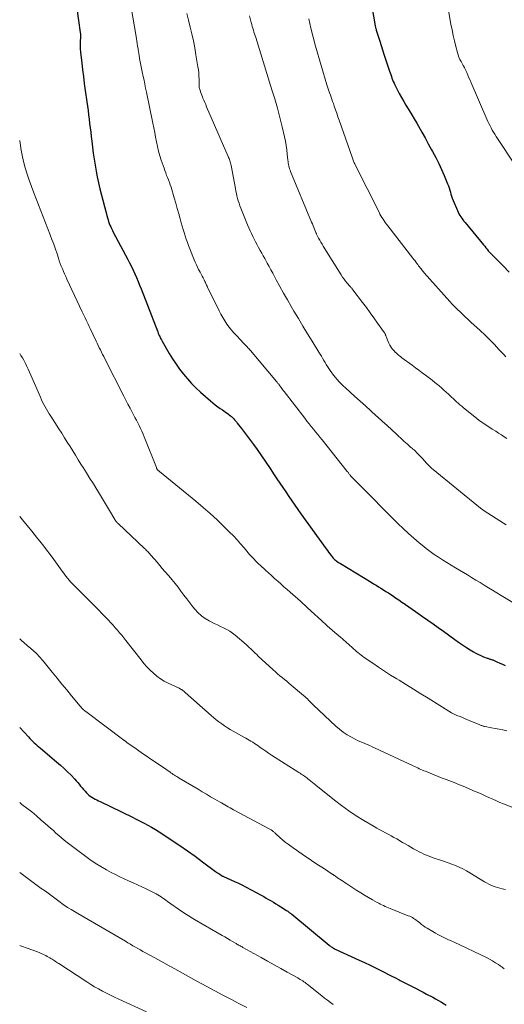
# Model space of a CAD drawing. Units: feet. Extents: x 1915000 to 1920011, y 515000 to 520000.
# Drawn here: x 1915000 to 1915090, y 515360 to 515543 of the extents above; entities that cross this region are included whole.
import ezdxf

# ---------------------------------------------------------------- set-up
doc = ezdxf.new("R2010")
doc.units = ezdxf.units.FT
doc.header["$LTSCALE"] = 100
doc.header["$MEASUREMENT"] = 0
doc.layers.add('CONTOUR INDEX', color=32, linetype='Continuous', lineweight=25)
doc.layers.add('CONTOUR INTERMEDIATE', color=40, linetype='Continuous', lineweight=15)

msp = doc.modelspace()

# ---------------------------------------------------------------- linework, layer by layer
at = {"layer": 'CONTOUR INDEX', "flags": 128}
for points, elevation in [([(1915064.41, 515549.92), (1915065.77, 515542.06), (1915065.8, 515541.91), (1915065.83, 515541.76), (1915065.86, 515541.61), (1915065.89, 515541.46), (1915065.93, 515541.32), (1915065.97, 515541.17), (1915066.01, 515541.02), (1915066.05, 515540.88), (1915066.46, 515539.59), (1915066.71, 515538.8), (1915066.96, 515538.01), (1915067.21, 515537.23), (1915067.47, 515536.44), (1915068.52, 515533.25), (1915068.62, 515532.93), (1915068.73, 515532.61), (1915068.85, 515532.3), (1915068.96, 515531.98), (1915069.08, 515531.66), (1915069.21, 515531.35), (1915069.35, 515531.05), (1915069.49, 515530.74), (1915069.94, 515529.85), (1915070.33, 515529.11), (1915070.72, 515528.37), (1915071.14, 515527.65), (1915071.56, 515526.93), (1915071.66, 515526.78), (1915072.14, 515525.98), (1915072.62, 515525.19), (1915073.09, 515524.39), (1915073.55, 515523.59), (1915073.87, 515523.04), (1915074.49, 515521.96), (1915075.1, 515520.87), (1915075.7, 515519.78), (1915076.3, 515518.69), (1915076.49, 515518.34), (1915077.07, 515517.24), (1915077.62, 515516.14), (1915078.13, 515515.02), (1915078.63, 515513.89), (1915079.27, 515512.35), (1915079.41, 515511.97), (1915079.55, 515511.6), (1915079.67, 515511.21), (1915079.78, 515510.83), (1915079.9, 515510.44), (1915080.02, 515510.06), (1915080.15, 515509.68), (1915080.3, 515509.3), (1915081.09, 515507.4), (1915081.22, 515507.1), (1915081.37, 515506.8), (1915081.54, 515506.52), (1915081.71, 515506.24), (1915081.91, 515505.98), (1915082.1, 515505.71), (1915082.3, 515505.45), (1915082.51, 515505.19), (1915085.93, 515501.05), (1915086.15, 515500.78), (1915086.37, 515500.51), (1915086.59, 515500.24), (1915086.82, 515499.97), (1915087.04, 515499.71), (1915087.27, 515499.45), (1915087.51, 515499.19), (1915087.75, 515498.94), (1915089.55, 515497.13), (1915090.71, 515496)], 1000), ([(1915009.93, 515549.81), (1915010.9, 515542.64), (1915010.96, 515542.2), (1915011.02, 515541.76), (1915011.09, 515541.32), (1915011.15, 515540.88), (1915011.27, 515540.05), (1915011.28, 515540.02), (1915011.28, 515540), (1915011.28, 515539.98), (1915011.28, 515539.95), (1915011.28, 515539.85), (1915011.28, 515539.83), (1915011.28, 515539.8), (1915011.28, 515539.78), (1915011.28, 515539.76), (1915011.23, 515538.6), (1915011.22, 515538), (1915011.23, 515537.4), (1915011.27, 515536.8), (1915011.32, 515536.21), (1915011.48, 515534.82), (1915011.64, 515533.53), (1915011.8, 515532.25), (1915011.97, 515530.96), (1915012.15, 515529.68), (1915012.44, 515527.59), (1915012.55, 515526.79), (1915012.66, 515525.99), (1915012.76, 515525.19), (1915012.86, 515524.38), (1915012.96, 515523.58), (1915013.05, 515522.77), (1915013.15, 515521.97), (1915013.24, 515521.16), (1915013.35, 515520.29), (1915013.48, 515519.18), (1915013.63, 515518.07), (1915013.79, 515516.96), (1915013.95, 515515.85), (1915014.14, 515514.74), (1915014.35, 515513.64), (1915014.6, 515512.55), (1915014.86, 515511.46), (1915016.27, 515506.04), (1915016.36, 515505.7), (1915016.47, 515505.37), (1915016.59, 515505.04), (1915016.72, 515504.71), (1915016.87, 515504.38), (1915017.01, 515504.06), (1915017.17, 515503.74), (1915017.33, 515503.43), (1915020.03, 515498.35), (1915020.37, 515497.69), (1915020.71, 515497.02), (1915021.03, 515496.34), (1915021.34, 515495.66), (1915021.64, 515494.97), (1915021.94, 515494.28), (1915022.22, 515493.58), (1915022.49, 515492.89), (1915025.56, 515484.91), (1915025.65, 515484.69), (1915025.74, 515484.47), (1915025.83, 515484.25), (1915025.93, 515484.04), (1915026.03, 515483.82), (1915026.14, 515483.61), (1915026.25, 515483.41), (1915026.37, 515483.2), (1915027.72, 515480.9), (1915028.33, 515479.91), (1915028.96, 515478.95), (1915029.63, 515478.01), (1915030.33, 515477.09), (1915031.06, 515476.2), (1915031.83, 515475.34), (1915032.64, 515474.52), (1915033.48, 515473.74), (1915035.32, 515472.11), (1915035.76, 515471.73), (1915036.21, 515471.37), (1915036.68, 515471.02), (1915037.16, 515470.7), (1915037.55, 515470.44), (1915037.84, 515470.25), (1915038.13, 515470.05), (1915038.42, 515469.84), (1915038.7, 515469.63), (1915038.83, 515469.53), (1915039.04, 515469.37), (1915039.24, 515469.19), (1915039.43, 515469.01), (1915039.62, 515468.82), (1915039.8, 515468.62), (1915039.97, 515468.42), (1915040.14, 515468.22), (1915040.31, 515468.01), (1915041.11, 515466.99), (1915041.67, 515466.26), (1915042.22, 515465.53), (1915042.76, 515464.79), (1915043.29, 515464.05), (1915043.97, 515463.08), (1915044.78, 515461.91), (1915045.59, 515460.75), (1915046.38, 515459.58), (1915047.17, 515458.4), (1915047.64, 515457.69), (1915048.19, 515456.87), (1915048.74, 515456.05), (1915049.29, 515455.23), (1915049.84, 515454.41), (1915050.4, 515453.59), (1915050.96, 515452.78), (1915051.52, 515451.97), (1915052.1, 515451.16), (1915056.77, 515444.7), (1915057, 515444.38), (1915057.23, 515444.07), (1915057.47, 515443.75), (1915057.71, 515443.44), (1915058.1, 515442.93), (1915058.14, 515442.88), (1915058.19, 515442.83), (1915058.23, 515442.78), (1915058.28, 515442.73), (1915058.33, 515442.68), (1915058.38, 515442.64), (1915058.43, 515442.6), (1915058.48, 515442.56), (1915058.55, 515442.51), (1915058.6, 515442.47), (1915058.66, 515442.43), (1915058.72, 515442.39), (1915058.88, 515442.29), (1915059.02, 515442.2), (1915059.17, 515442.11), (1915059.31, 515442.02), (1915059.45, 515441.93), (1915065.09, 515438.51), (1915065.55, 515438.22), (1915066.01, 515437.94), (1915066.47, 515437.66), (1915066.93, 515437.37), (1915067.39, 515437.08), (1915067.84, 515436.79), (1915068.3, 515436.49), (1915068.75, 515436.19), (1915069.04, 515436), (1915069.63, 515435.6), (1915070.22, 515435.2), (1915070.81, 515434.8), (1915071.4, 515434.4), (1915071.46, 515434.35), (1915072.08, 515433.93), (1915072.7, 515433.5), (1915073.31, 515433.07), (1915073.93, 515432.64), (1915074.64, 515432.14), (1915075.61, 515431.46), (1915076.58, 515430.77), (1915077.54, 515430.08), (1915078.5, 515429.39), (1915080.59, 515427.88), (1915081.3, 515427.38), (1915082.02, 515426.89), (1915082.75, 515426.41), (1915083.48, 515425.95), (1915084.09, 515425.57), (1915084.53, 515425.31), (1915084.98, 515425.08), (1915085.44, 515424.87), (1915085.91, 515424.68), (1915086.61, 515424.42), (1915086.74, 515424.38), (1915086.86, 515424.33), (1915086.99, 515424.29), (1915087.12, 515424.25), (1915087.25, 515424.21), (1915087.38, 515424.16), (1915087.5, 515424.12), (1915087.63, 515424.07), (1915088.42, 515423.73), (1915088.93, 515423.5), (1915089.44, 515423.27), (1915089.95, 515423.02)], 1020), ([(1915000, 515411.52), (1915001.62, 515409.79), (1915001.88, 515409.51), (1915002.14, 515409.24), (1915002.42, 515408.97), (1915002.69, 515408.7), (1915002.97, 515408.44), (1915003.25, 515408.19), (1915003.54, 515407.94), (1915003.83, 515407.69), (1915006.84, 515405.18), (1915007.53, 515404.58), (1915008.21, 515403.97), (1915008.87, 515403.34), (1915009.52, 515402.69), (1915010.21, 515401.97), (1915010.49, 515401.67), (1915010.77, 515401.35), (1915011.04, 515401.02), (1915011.29, 515400.69), (1915011.55, 515400.35), (1915011.82, 515400.03), (1915012.1, 515399.72), (1915012.39, 515399.42), (1915012.55, 515399.26), (1915012.8, 515399.03), (1915013.07, 515398.81), (1915013.35, 515398.62), (1915013.65, 515398.44), (1915013.96, 515398.28), (1915014.27, 515398.12), (1915014.58, 515397.96), (1915014.89, 515397.81), (1915020.87, 515394.92), (1915021.59, 515394.56), (1915022.31, 515394.2), (1915023.03, 515393.82), (1915023.74, 515393.44), (1915024.44, 515393.04), (1915025.13, 515392.63), (1915025.82, 515392.2), (1915026.5, 515391.76), (1915028.24, 515390.61), (1915029.67, 515389.64), (1915031.09, 515388.66), (1915032.5, 515387.66), (1915033.89, 515386.65), (1915036.29, 515384.87), (1915036.48, 515384.73), (1915036.67, 515384.59), (1915036.87, 515384.46), (1915037.06, 515384.33), (1915037.36, 515384.12), (1915037.41, 515384.09), (1915037.45, 515384.07), (1915037.5, 515384.04), (1915037.55, 515384.01), (1915037.6, 515383.99), (1915037.65, 515383.97), (1915037.7, 515383.95), (1915037.75, 515383.92), (1915039.1, 515383.33), (1915039.82, 515383), (1915040.54, 515382.66), (1915041.25, 515382.3), (1915041.95, 515381.94), (1915044.75, 515380.43), (1915045.21, 515380.18), (1915045.67, 515379.93), (1915046.12, 515379.67), (1915046.57, 515379.4), (1915047.02, 515379.13), (1915047.46, 515378.86), (1915047.91, 515378.59), (1915048.35, 515378.31), (1915049.4, 515377.64), (1915049.54, 515377.55), (1915049.68, 515377.46), (1915049.81, 515377.36), (1915049.95, 515377.26), (1915050.04, 515377.2), (1915050.13, 515377.13), (1915050.22, 515377.06), (1915050.31, 515376.99), (1915050.4, 515376.92), (1915057.34, 515371.18), (1915057.47, 515371.08), (1915057.6, 515370.98), (1915057.73, 515370.88), (1915057.86, 515370.79), (1915058.02, 515370.67), (1915058.07, 515370.64), (1915058.12, 515370.61), (1915058.18, 515370.58), (1915058.23, 515370.55), (1915058.29, 515370.52), (1915058.35, 515370.49), (1915058.4, 515370.47), (1915058.46, 515370.44), (1915062.86, 515368.41), (1915063.88, 515367.94), (1915064.9, 515367.46), (1915065.91, 515366.97), (1915066.91, 515366.47), (1915067.52, 515366.16), (1915068.22, 515365.81), (1915068.92, 515365.46), (1915069.62, 515365.11), (1915070.32, 515364.75), (1915070.5, 515364.66), (1915071.11, 515364.35), (1915071.72, 515364.03), (1915072.33, 515363.72), (1915072.94, 515363.4), (1915073.55, 515363.08), (1915074.16, 515362.76), (1915074.77, 515362.44), (1915075.38, 515362.12), (1915076.52, 515361.52), (1915077.06, 515361.23), (1915077.6, 515360.93), (1915078.14, 515360.61), (1915078.66, 515360.3), (1915079.01, 515360.08)], 1040)]:
    msp.add_lwpolyline(points, dxfattribs=dict(at, elevation=elevation))
at = {"layer": 'CONTOUR INTERMEDIATE', "flags": 128}
for points, elevation in [([(1915020.58, 515545.42), (1915021.61, 515539.3), (1915021.69, 515538.84), (1915021.77, 515538.38), (1915021.84, 515537.92), (1915021.92, 515537.45), (1915021.94, 515537.3), (1915022, 515536.91), (1915022.07, 515536.53), (1915022.13, 515536.14), (1915022.19, 515535.76), (1915022.21, 515535.61), (1915022.26, 515535.3), (1915022.31, 515534.99), (1915022.37, 515534.68), (1915022.43, 515534.37), (1915022.49, 515534.07), (1915022.55, 515533.76), (1915022.61, 515533.45), (1915022.68, 515533.14), (1915022.87, 515532.3), (1915023.03, 515531.58), (1915023.18, 515530.85), (1915023.33, 515530.12), (1915023.49, 515529.39), (1915024.66, 515523.6), (1915024.84, 515522.73), (1915025.01, 515521.87), (1915025.18, 515521), (1915025.34, 515520.14), (1915025.52, 515519.28), (1915025.72, 515518.42), (1915025.97, 515517.58), (1915026.23, 515516.74), (1915026.74, 515515.26), (1915026.89, 515514.82), (1915027.05, 515514.38), (1915027.22, 515513.94), (1915027.4, 515513.51), (1915027.57, 515513.08), (1915027.74, 515512.64), (1915027.89, 515512.2), (1915028.03, 515511.75), (1915028.62, 515509.74), (1915028.9, 515508.77), (1915029.18, 515507.8), (1915029.46, 515506.83), (1915029.73, 515505.86), (1915029.93, 515505.14), (1915030.1, 515504.53), (1915030.28, 515503.92), (1915030.46, 515503.31), (1915030.65, 515502.71), (1915030.85, 515502.11), (1915031.06, 515501.51), (1915031.28, 515500.92), (1915031.51, 515500.33), (1915032.34, 515498.26), (1915032.53, 515497.81), (1915032.73, 515497.37), (1915032.93, 515496.93), (1915033.15, 515496.49), (1915033.24, 515496.31), (1915033.42, 515495.97), (1915033.6, 515495.62), (1915033.78, 515495.27), (1915033.96, 515494.93), (1915034.15, 515494.57), (1915034.24, 515494.4), (1915034.32, 515494.23), (1915034.4, 515494.07), (1915034.48, 515493.89), (1915034.56, 515493.72), (1915034.63, 515493.55), (1915034.71, 515493.38), (1915034.8, 515493.21), (1915036.95, 515488.8), (1915037.27, 515488.17), (1915037.62, 515487.55), (1915038, 515486.95), (1915038.4, 515486.36), (1915038.82, 515485.79), (1915039.26, 515485.24), (1915039.72, 515484.7), (1915040.2, 515484.18), (1915041.49, 515482.82), (1915041.65, 515482.65), (1915041.8, 515482.49), (1915041.96, 515482.32), (1915042.12, 515482.15), (1915042.28, 515481.98), (1915042.43, 515481.81), (1915042.58, 515481.63), (1915042.73, 515481.46), (1915047.58, 515475.71), (1915047.68, 515475.6), (1915047.77, 515475.49), (1915047.85, 515475.37), (1915047.94, 515475.26), (1915048.1, 515475.02), (1915048.13, 515474.99), (1915048.41, 515474.61), (1915048.55, 515474.42), (1915048.69, 515474.23), (1915048.83, 515474.04), (1915048.97, 515473.86), (1915052.83, 515468.88), (1915053.22, 515468.38), (1915053.62, 515467.87), (1915054.01, 515467.37), (1915054.41, 515466.87), (1915054.82, 515466.37), (1915055.22, 515465.88), (1915055.62, 515465.38), (1915056.02, 515464.88), (1915060.68, 515459.04), (1915060.76, 515458.94), (1915060.83, 515458.85), (1915060.91, 515458.75), (1915060.98, 515458.65), (1915061.05, 515458.55), (1915061.13, 515458.46), (1915061.2, 515458.36), (1915061.28, 515458.26), (1915061.31, 515458.23), (1915061.4, 515458.12), (1915061.49, 515458.02), (1915061.59, 515457.91), (1915061.69, 515457.81), (1915061.81, 515457.69), (1915061.97, 515457.52), (1915062.14, 515457.36), (1915062.3, 515457.2), (1915062.46, 515457.03), (1915070.13, 515449.33), (1915071.07, 515448.42), (1915072.02, 515447.52), (1915073, 515446.66), (1915073.99, 515445.81), (1915074.58, 515445.33), (1915075.3, 515444.75), (1915076.04, 515444.19), (1915076.8, 515443.66), (1915077.57, 515443.14), (1915078.35, 515442.64), (1915079.13, 515442.14), (1915079.92, 515441.65), (1915080.72, 515441.17), (1915082.94, 515439.83), (1915083.73, 515439.36), (1915084.51, 515438.89), (1915085.28, 515438.41), (1915086.06, 515437.94), (1915086.84, 515437.46), (1915087.62, 515436.99), (1915088.4, 515436.52), (1915089.18, 515436.05), (1915095.28, 515432.37)], 1016), ([(1915079.31, 515545.25), (1915079.89, 515541.95), (1915080.09, 515540.92), (1915080.3, 515539.89), (1915080.53, 515538.88), (1915080.78, 515537.86), (1915081.08, 515536.72), (1915081.21, 515536.28), (1915081.37, 515535.86), (1915081.55, 515535.44), (1915081.76, 515535.04), (1915082.12, 515534.41), (1915082.17, 515534.33), (1915082.21, 515534.25), (1915082.26, 515534.17), (1915082.31, 515534.09), (1915082.35, 515534.01), (1915082.39, 515533.93), (1915082.43, 515533.85), (1915082.47, 515533.76), (1915082.81, 515532.99), (1915083.02, 515532.51), (1915083.22, 515532.04), (1915083.43, 515531.57), (1915083.63, 515531.09), (1915086.55, 515524.36), (1915086.74, 515523.95), (1915086.93, 515523.54), (1915087.13, 515523.13), (1915087.34, 515522.73), (1915087.56, 515522.33), (1915087.79, 515521.94), (1915088.03, 515521.55), (1915088.27, 515521.17), (1915091.9, 515515.63)], 996), ([(1915030.99, 515543.98), (1915031.3, 515542.71), (1915031.6, 515541.43), (1915031.9, 515540.16), (1915032.17, 515538.88), (1915032.42, 515537.59), (1915032.65, 515536.3), (1915033.02, 515534.09), (1915033.11, 515533.51), (1915033.17, 515532.93), (1915033.2, 515532.35), (1915033.22, 515531.77), (1915033.22, 515530.74), (1915033.22, 515530.67), (1915033.22, 515530.6), (1915033.23, 515530.54), (1915033.23, 515530.47), (1915033.23, 515530.41), (1915033.24, 515530.34), (1915033.26, 515530.28), (1915033.27, 515530.21), (1915033.42, 515529.72), (1915033.52, 515529.41), (1915033.62, 515529.1), (1915033.73, 515528.8), (1915033.85, 515528.5), (1915033.94, 515528.28), (1915034.11, 515527.86), (1915034.28, 515527.45), (1915034.46, 515527.05), (1915034.63, 515526.64), (1915038.63, 515517.46), (1915038.71, 515517.26), (1915038.79, 515517.06), (1915038.87, 515516.85), (1915038.93, 515516.64), (1915039, 515516.43), (1915039.05, 515516.22), (1915039.1, 515516.01), (1915039.15, 515515.79), (1915039.95, 515511.49), (1915040.04, 515511.03), (1915040.14, 515510.57), (1915040.25, 515510.11), (1915040.36, 515509.66), (1915040.49, 515509.2), (1915040.63, 515508.75), (1915040.79, 515508.31), (1915040.96, 515507.87), (1915042.22, 515504.76), (1915042.44, 515504.22), (1915042.68, 515503.68), (1915042.92, 515503.15), (1915043.18, 515502.62), (1915043.44, 515502.1), (1915043.71, 515501.58), (1915043.99, 515501.06), (1915044.27, 515500.55), (1915044.55, 515500.03), (1915044.84, 515499.52), (1915045.12, 515499.01), (1915045.4, 515498.49), (1915045.52, 515498.28), (1915045.86, 515497.65), (1915046.2, 515497.03), (1915046.54, 515496.4), (1915046.88, 515495.78), (1915047.54, 515494.55), (1915048.21, 515493.31), (1915048.89, 515492.08), (1915049.59, 515490.86), (1915050.3, 515489.64), (1915050.81, 515488.78), (1915051.64, 515487.37), (1915052.48, 515485.97), (1915053.33, 515484.57), (1915054.18, 515483.17), (1915055.44, 515481.13), (1915055.67, 515480.76), (1915055.9, 515480.38), (1915056.12, 515480.01), (1915056.35, 515479.63), (1915056.57, 515479.26), (1915056.8, 515478.89), (1915057.04, 515478.52), (1915057.27, 515478.15), (1915057.54, 515477.76), (1915057.84, 515477.32), (1915058.15, 515476.88), (1915058.49, 515476.47), (1915058.83, 515476.06), (1915059.19, 515475.66), (1915059.56, 515475.28), (1915059.94, 515474.9), (1915060.33, 515474.54), (1915062.05, 515472.99), (1915063.05, 515472.09), (1915064.05, 515471.18), (1915065.05, 515470.28), (1915066.05, 515469.37), (1915066.29, 515469.16), (1915067.17, 515468.36), (1915068.05, 515467.56), (1915068.92, 515466.75), (1915069.79, 515465.94), (1915070.96, 515464.85), (1915071.25, 515464.58), (1915071.54, 515464.32), (1915071.84, 515464.06), (1915072.14, 515463.8), (1915072.48, 515463.5), (1915072.61, 515463.39), (1915072.74, 515463.28), (1915072.86, 515463.17), (1915072.99, 515463.06), (1915073.12, 515462.95), (1915073.24, 515462.83), (1915073.36, 515462.71), (1915073.48, 515462.59), (1915073.71, 515462.37), (1915073.93, 515462.13), (1915074.16, 515461.9), (1915074.39, 515461.66), (1915074.61, 515461.42), (1915075.38, 515460.59), (1915075.51, 515460.45), (1915075.64, 515460.31), (1915075.78, 515460.16), (1915075.91, 515460.02), (1915076.05, 515459.87), (1915076.11, 515459.81), (1915076.18, 515459.75), (1915076.24, 515459.68), (1915076.31, 515459.62), (1915076.37, 515459.56), (1915076.44, 515459.5), (1915076.51, 515459.45), (1915076.58, 515459.39), (1915085.38, 515452.23), (1915085.46, 515452.16), (1915085.54, 515452.1), (1915085.63, 515452.03), (1915085.72, 515451.97), (1915085.81, 515451.91), (1915085.89, 515451.85), (1915085.98, 515451.79), (1915086.07, 515451.73), (1915089.6, 515449.45), (1915090.11, 515449.11)], 1012), ([(1915042.59, 515543.53), (1915042.91, 515542.28), (1915043, 515541.93), (1915043.09, 515541.57), (1915043.19, 515541.22), (1915043.29, 515540.87), (1915043.4, 515540.52), (1915043.5, 515540.17), (1915043.61, 515539.82), (1915043.72, 515539.48), (1915046.74, 515529.8), (1915047.25, 515528.1), (1915047.74, 515526.39), (1915048.19, 515524.67), (1915048.61, 515522.95), (1915049.05, 515521.1), (1915049.22, 515520.29), (1915049.37, 515519.48), (1915049.49, 515518.67), (1915049.58, 515517.86), (1915049.69, 515516.76), (1915049.72, 515516.49), (1915049.76, 515516.22), (1915049.8, 515515.95), (1915049.86, 515515.69), (1915049.92, 515515.42), (1915050, 515515.16), (1915050.08, 515514.9), (1915050.18, 515514.65), (1915054.08, 515505.26), (1915054.22, 515504.93), (1915054.36, 515504.6), (1915054.49, 515504.27), (1915054.62, 515503.94), (1915054.87, 515503.32), (1915054.88, 515503.3), (1915054.89, 515503.28), (1915054.9, 515503.25), (1915054.91, 515503.23), (1915054.95, 515503.14), (1915054.96, 515503.12), (1915054.97, 515503.1), (1915054.98, 515503.07), (1915054.99, 515503.05), (1915055.38, 515502.32), (1915055.59, 515501.94), (1915055.8, 515501.56), (1915056.03, 515501.18), (1915056.25, 515500.81), (1915059.55, 515495.47), (1915059.81, 515495.07), (1915060.08, 515494.69), (1915060.37, 515494.31), (1915060.67, 515493.95), (1915061.14, 515493.41), (1915061.22, 515493.32), (1915061.29, 515493.24), (1915061.37, 515493.15), (1915061.44, 515493.07), (1915061.52, 515492.99), (1915061.59, 515492.9), (1915061.66, 515492.81), (1915061.73, 515492.72), (1915063.51, 515490.36), (1915064.22, 515489.41), (1915064.93, 515488.45), (1915065.62, 515487.49), (1915066.31, 515486.52), (1915067.58, 515484.74), (1915067.63, 515484.66), (1915067.68, 515484.58), (1915067.72, 515484.5), (1915067.76, 515484.42), (1915067.79, 515484.33), (1915067.83, 515484.24), (1915067.86, 515484.15), (1915067.89, 515484.07), (1915068.2, 515483.23), (1915068.37, 515482.84), (1915068.56, 515482.47), (1915068.78, 515482.11), (1915069.03, 515481.77), (1915069.24, 515481.52), (1915069.41, 515481.32), (1915069.59, 515481.13), (1915069.78, 515480.95), (1915069.97, 515480.77), (1915070.18, 515480.6), (1915070.38, 515480.44), (1915070.59, 515480.28), (1915070.8, 515480.12), (1915072.72, 515478.71), (1915073.34, 515478.25), (1915073.97, 515477.79), (1915074.59, 515477.33), (1915075.21, 515476.87), (1915075.43, 515476.7), (1915075.94, 515476.32), (1915076.44, 515475.93), (1915076.93, 515475.54), (1915077.42, 515475.14), (1915077.69, 515474.9), (1915078.14, 515474.52), (1915078.59, 515474.13), (1915079.03, 515473.74), (1915079.47, 515473.34), (1915079.71, 515473.11), (1915080.02, 515472.83), (1915080.33, 515472.54), (1915080.64, 515472.25), (1915080.94, 515471.96), (1915081.25, 515471.67), (1915081.56, 515471.39), (1915081.88, 515471.11), (1915082.21, 515470.84), (1915084.29, 515469.16), (1915085.08, 515468.55), (1915085.88, 515467.96), (1915086.71, 515467.4), (1915087.55, 515466.87), (1915088.21, 515466.47), (1915088.73, 515466.15), (1915089.25, 515465.81), (1915089.75, 515465.47), (1915090.25, 515465.11)], 1008), ([(1915053.58, 515542.94), (1915053.95, 515541.25), (1915054.37, 515539.58), (1915054.82, 515537.91), (1915056.91, 515530.7), (1915056.97, 515530.52), (1915057.02, 515530.34), (1915057.08, 515530.16), (1915057.14, 515529.98), (1915057.2, 515529.8), (1915057.27, 515529.62), (1915057.33, 515529.44), (1915057.39, 515529.27), (1915057.55, 515528.83), (1915057.69, 515528.43), (1915057.83, 515528.04), (1915057.97, 515527.64), (1915058.11, 515527.24), (1915058.28, 515526.75), (1915058.51, 515526.11), (1915058.73, 515525.46), (1915058.96, 515524.82), (1915059.18, 515524.18), (1915061.58, 515517.29), (1915061.64, 515517.11), (1915061.7, 515516.93), (1915061.77, 515516.76), (1915061.84, 515516.59), (1915061.92, 515516.41), (1915061.99, 515516.24), (1915062.07, 515516.07), (1915062.15, 515515.91), (1915066.57, 515507.11), (1915066.74, 515506.77), (1915066.92, 515506.44), (1915067.11, 515506.12), (1915067.31, 515505.8), (1915067.52, 515505.48), (1915067.73, 515505.17), (1915067.95, 515504.87), (1915068.17, 515504.57), (1915072.83, 515498.6), (1915073.04, 515498.33), (1915073.24, 515498.07), (1915073.45, 515497.8), (1915073.65, 515497.53), (1915073.76, 515497.38), (1915073.91, 515497.19), (1915074.05, 515496.99), (1915074.2, 515496.8), (1915074.35, 515496.61), (1915074.49, 515496.42), (1915074.64, 515496.23), (1915074.8, 515496.05), (1915074.96, 515495.87), (1915079.68, 515490.56), (1915080.14, 515490.06), (1915080.61, 515489.56), (1915081.09, 515489.08), (1915081.58, 515488.6), (1915082.08, 515488.14), (1915082.57, 515487.67), (1915083.07, 515487.21), (1915083.57, 515486.74), (1915085.31, 515485.15), (1915086.21, 515484.31), (1915087.09, 515483.45), (1915087.94, 515482.57), (1915088.79, 515481.67), (1915089.68, 515480.7), (1915090.06, 515480.28)], 1004), ([(1915000, 515520.41), (1915000.01, 515520.32), (1915000.21, 515519.05), (1915000.23, 515518.91), (1915000.46, 515517.71), (1915000.72, 515516.52), (1915001.04, 515515.34), (1915001.39, 515514.17), (1915001.78, 515513.02), (1915002.19, 515511.86), (1915002.61, 515510.71), (1915003.05, 515509.57), (1915005.64, 515502.93), (1915005.98, 515502.05), (1915006.3, 515501.17), (1915006.61, 515500.28), (1915006.91, 515499.39), (1915007.17, 515498.6), (1915007.34, 515498.1), (1915007.52, 515497.61), (1915007.71, 515497.11), (1915007.9, 515496.62), (1915008.1, 515496.13), (1915008.31, 515495.65), (1915008.53, 515495.17), (1915008.75, 515494.69), (1915011.6, 515488.66), (1915011.78, 515488.27), (1915011.96, 515487.89), (1915012.15, 515487.5), (1915012.33, 515487.11), (1915012.51, 515486.72), (1915012.69, 515486.33), (1915012.87, 515485.94), (1915013.05, 515485.56), (1915014.14, 515483.22), (1915014.34, 515482.8), (1915014.54, 515482.39), (1915014.75, 515481.97), (1915014.95, 515481.56), (1915015.16, 515481.15), (1915015.36, 515480.73), (1915015.57, 515480.32), (1915015.78, 515479.91), (1915019.28, 515472.98), (1915019.66, 515472.23), (1915020.05, 515471.49), (1915020.44, 515470.75), (1915020.83, 515470.01), (1915021.09, 515469.54), (1915021.35, 515469.03), (1915021.62, 515468.53), (1915021.88, 515468.02), (1915022.15, 515467.52), (1915022.4, 515467), (1915022.64, 515466.49), (1915022.87, 515465.96), (1915023.08, 515465.43), (1915025.32, 515459.74), (1915025.34, 515459.68), (1915025.37, 515459.63), (1915025.39, 515459.58), (1915025.41, 515459.53), (1915025.43, 515459.48), (1915025.46, 515459.43), (1915025.49, 515459.39), (1915025.53, 515459.34), (1915025.56, 515459.3), (1915025.6, 515459.26), (1915025.64, 515459.22), (1915025.68, 515459.18), (1915025.7, 515459.17), (1915025.75, 515459.13), (1915025.81, 515459.08), (1915025.86, 515459.04), (1915025.91, 515459), (1915032.66, 515453.49), (1915033.99, 515452.37), (1915035.3, 515451.23), (1915036.57, 515450.04), (1915037.82, 515448.83), (1915038.88, 515447.78), (1915039.58, 515447.07), (1915040.26, 515446.35), (1915040.92, 515445.61), (1915041.57, 515444.86), (1915042.34, 515443.95), (1915042.6, 515443.64), (1915042.86, 515443.35), (1915043.13, 515443.05), (1915043.41, 515442.76), (1915043.68, 515442.47), (1915043.96, 515442.19), (1915044.25, 515441.92), (1915044.54, 515441.65), (1915045.53, 515440.75), (1915046.1, 515440.24), (1915046.66, 515439.72), (1915047.23, 515439.2), (1915047.8, 515438.69), (1915048.37, 515438.17), (1915048.95, 515437.66), (1915049.52, 515437.15), (1915050.09, 515436.63), (1915051.99, 515434.95), (1915052.24, 515434.72), (1915052.5, 515434.49), (1915052.75, 515434.27), (1915053.01, 515434.04), (1915053.26, 515433.81), (1915053.51, 515433.58), (1915053.77, 515433.35), (1915054.02, 515433.11), (1915055.9, 515431.37), (1915056.03, 515431.24), (1915056.17, 515431.12), (1915056.3, 515430.99), (1915056.44, 515430.87), (1915056.58, 515430.75), (1915056.71, 515430.62), (1915056.85, 515430.5), (1915056.99, 515430.38), (1915058.83, 515428.82), (1915059.39, 515428.34), (1915059.94, 515427.86), (1915060.49, 515427.38), (1915061.04, 515426.89), (1915061.6, 515426.39), (1915061.86, 515426.15), (1915062.13, 515425.91), (1915062.4, 515425.67), (1915062.67, 515425.43), (1915062.95, 515425.19), (1915063.23, 515424.97), (1915063.52, 515424.75), (1915063.81, 515424.54), (1915065.4, 515423.45), (1915066.5, 515422.71), (1915067.6, 515421.98), (1915068.72, 515421.27), (1915069.85, 515420.57), (1915070.28, 515420.3), (1915071.63, 515419.47), (1915072.98, 515418.64), (1915074.32, 515417.81), (1915075.66, 515416.98), (1915079.99, 515414.29), (1915080.11, 515414.22), (1915080.23, 515414.15), (1915080.35, 515414.08), (1915080.48, 515414.02), (1915080.6, 515413.96), (1915080.73, 515413.9), (1915080.86, 515413.85), (1915080.99, 515413.79), (1915081.58, 515413.56), (1915082.01, 515413.39), (1915082.43, 515413.21), (1915082.86, 515413.04), (1915083.28, 515412.86), (1915085.23, 515412.03), (1915085.35, 515411.98), (1915085.47, 515411.93), (1915085.59, 515411.89), (1915085.71, 515411.85), (1915085.84, 515411.81), (1915085.96, 515411.77), (1915086.09, 515411.74), (1915086.22, 515411.72), (1915087.38, 515411.51), (1915088.09, 515411.38), (1915088.8, 515411.24), (1915089.51, 515411.1), (1915090.22, 515410.95)], 1024), ([(1915000, 515480.92), (1915000.23, 515480.56), (1915000.5, 515480.11), (1915000.75, 515479.66), (1915000.99, 515479.19), (1915001.06, 515479.06), (1915001.31, 515478.52), (1915001.57, 515477.98), (1915001.81, 515477.43), (1915002.05, 515476.88), (1915003.84, 515472.79), (1915004.04, 515472.34), (1915004.25, 515471.89), (1915004.48, 515471.45), (1915004.72, 515471.01), (1915004.97, 515470.58), (1915005.22, 515470.15), (1915005.48, 515469.73), (1915005.74, 515469.31), (1915007.27, 515466.92), (1915007.78, 515466.11), (1915008.3, 515465.29), (1915008.81, 515464.48), (1915009.32, 515463.66), (1915009.83, 515462.85), (1915010.34, 515462.03), (1915010.84, 515461.21), (1915011.35, 515460.4), (1915011.75, 515459.76), (1915012.39, 515458.75), (1915013.02, 515457.73), (1915013.65, 515456.71), (1915014.28, 515455.69), (1915014.4, 515455.5), (1915014.97, 515454.57), (1915015.53, 515453.65), (1915016.09, 515452.72), (1915016.65, 515451.79), (1915017.63, 515450.12), (1915017.69, 515450.02), (1915017.76, 515449.92), (1915017.83, 515449.83), (1915017.9, 515449.74), (1915017.98, 515449.64), (1915018.06, 515449.56), (1915018.14, 515449.47), (1915018.23, 515449.39), (1915023.15, 515444.72), (1915023.29, 515444.59), (1915023.43, 515444.45), (1915023.57, 515444.31), (1915023.71, 515444.17), (1915023.84, 515444.02), (1915023.98, 515443.88), (1915024.11, 515443.73), (1915024.24, 515443.58), (1915024.96, 515442.74), (1915025.44, 515442.18), (1915025.93, 515441.61), (1915026.42, 515441.05), (1915026.91, 515440.48), (1915027.62, 515439.67), (1915028.2, 515438.98), (1915028.78, 515438.28), (1915029.33, 515437.56), (1915029.87, 515436.83), (1915030.41, 515436.1), (1915030.96, 515435.38), (1915031.51, 515434.66), (1915032.08, 515433.95), (1915032.45, 515433.49), (1915033.02, 515432.86), (1915033.65, 515432.28), (1915034.34, 515431.79), (1915035.07, 515431.35), (1915035.47, 515431.14), (1915036.04, 515430.85), (1915036.62, 515430.57), (1915037.2, 515430.29), (1915037.78, 515430.02), (1915038.35, 515429.73), (1915038.9, 515429.41), (1915039.42, 515429.05), (1915039.93, 515428.65), (1915041.95, 515426.92), (1915042.24, 515426.66), (1915042.52, 515426.4), (1915042.8, 515426.14), (1915043.07, 515425.87), (1915043.35, 515425.6), (1915043.62, 515425.33), (1915043.9, 515425.06), (1915044.18, 515424.8), (1915046.95, 515422.22), (1915047.36, 515421.85), (1915047.77, 515421.49), (1915048.18, 515421.14), (1915048.61, 515420.8), (1915049.03, 515420.45), (1915049.46, 515420.11), (1915049.88, 515419.77), (1915050.3, 515419.42), (1915052.57, 515417.51), (1915052.82, 515417.3), (1915053.06, 515417.08), (1915053.29, 515416.85), (1915053.52, 515416.62), (1915053.75, 515416.38), (1915053.97, 515416.15), (1915054.21, 515415.92), (1915054.44, 515415.7), (1915058.57, 515411.79), (1915059.24, 515411.21), (1915059.94, 515410.67), (1915060.68, 515410.18), (1915061.45, 515409.74), (1915062.16, 515409.37), (1915062.6, 515409.15), (1915063.04, 515408.94), (1915063.49, 515408.74), (1915063.94, 515408.56), (1915064.4, 515408.37), (1915064.85, 515408.18), (1915065.3, 515407.98), (1915065.74, 515407.77), (1915072.91, 515404.43), (1915073.19, 515404.3), (1915073.47, 515404.17), (1915073.75, 515404.04), (1915074.03, 515403.91), (1915074.32, 515403.78), (1915074.6, 515403.66), (1915074.89, 515403.54), (1915075.17, 515403.42), (1915076.07, 515403.05), (1915076.8, 515402.75), (1915077.53, 515402.45), (1915078.27, 515402.17), (1915079.01, 515401.89), (1915079.5, 515401.7), (1915080.49, 515401.33), (1915081.47, 515400.94), (1915082.44, 515400.54), (1915083.41, 515400.12), (1915084.41, 515399.69), (1915085.06, 515399.41), (1915085.71, 515399.12), (1915086.36, 515398.82), (1915087.01, 515398.53), (1915087.66, 515398.23), (1915088.31, 515397.95), (1915088.97, 515397.67), (1915089.63, 515397.4), (1915093.22, 515395.97)], 1028), ([(1915000, 515450.67), (1915000.51, 515450.06), (1915001.38, 515449), (1915002.25, 515447.94), (1915003.11, 515446.87), (1915003.97, 515445.8), (1915004.28, 515445.41), (1915004.97, 515444.52), (1915005.65, 515443.63), (1915006.32, 515442.73), (1915006.97, 515441.82), (1915007.86, 515440.56), (1915008.11, 515440.22), (1915008.36, 515439.88), (1915008.62, 515439.55), (1915008.88, 515439.22), (1915009.16, 515438.9), (1915009.43, 515438.59), (1915009.72, 515438.28), (1915010.01, 515437.97), (1915014.69, 515433.23), (1915015.13, 515432.78), (1915015.57, 515432.33), (1915016, 515431.88), (1915016.44, 515431.43), (1915016.88, 515430.97), (1915017.29, 515430.51), (1915017.71, 515430.05), (1915018.11, 515429.59), (1915018.51, 515429.11), (1915018.91, 515428.64), (1915019.3, 515428.16), (1915019.68, 515427.67), (1915022.49, 515424.07), (1915023.02, 515423.42), (1915023.58, 515422.8), (1915024.16, 515422.2), (1915024.77, 515421.62), (1915025.41, 515421.09), (1915026.08, 515420.59), (1915026.79, 515420.16), (1915027.52, 515419.77), (1915029.53, 515418.83), (1915029.6, 515418.79), (1915029.67, 515418.76), (1915029.74, 515418.72), (1915029.81, 515418.68), (1915029.88, 515418.64), (1915029.95, 515418.6), (1915030.01, 515418.55), (1915030.07, 515418.51), (1915035.45, 515413.8), (1915035.93, 515413.39), (1915036.42, 515412.98), (1915036.92, 515412.59), (1915037.42, 515412.2), (1915037.94, 515411.83), (1915038.47, 515411.48), (1915039.01, 515411.15), (1915039.56, 515410.84), (1915041.54, 515409.77), (1915041.87, 515409.59), (1915042.2, 515409.4), (1915042.53, 515409.21), (1915042.85, 515409.02), (1915043.17, 515408.82), (1915043.48, 515408.61), (1915043.79, 515408.4), (1915044.1, 515408.18), (1915044.53, 515407.87), (1915045.05, 515407.5), (1915045.58, 515407.13), (1915046.12, 515406.78), (1915046.65, 515406.43), (1915051.74, 515403.19), (1915051.95, 515403.05), (1915052.16, 515402.92), (1915052.37, 515402.78), (1915052.57, 515402.64), (1915052.78, 515402.5), (1915052.98, 515402.35), (1915053.18, 515402.2), (1915053.37, 515402.05), (1915053.61, 515401.86), (1915053.93, 515401.6), (1915054.24, 515401.35), (1915054.56, 515401.1), (1915054.87, 515400.84), (1915058.29, 515398.09), (1915059.6, 515397.07), (1915060.95, 515396.1), (1915062.34, 515395.18), (1915063.75, 515394.31), (1915065.66, 515393.19), (1915066.18, 515392.9), (1915066.7, 515392.6), (1915067.23, 515392.32), (1915067.76, 515392.03), (1915068.29, 515391.75), (1915068.81, 515391.47), (1915069.34, 515391.18), (1915069.86, 515390.88), (1915070.93, 515390.25), (1915071.44, 515389.96), (1915071.95, 515389.66), (1915072.45, 515389.37), (1915072.96, 515389.07), (1915073.1, 515388.99), (1915073.55, 515388.74), (1915073.99, 515388.5), (1915074.44, 515388.28), (1915074.9, 515388.06), (1915075.36, 515387.86), (1915075.83, 515387.67), (1915076.31, 515387.49), (1915076.79, 515387.33), (1915077.98, 515386.94), (1915078.68, 515386.71), (1915079.38, 515386.46), (1915080.07, 515386.2), (1915080.76, 515385.93), (1915081.44, 515385.63), (1915082.1, 515385.31), (1915082.75, 515384.97), (1915083.39, 515384.6), (1915086.13, 515382.93), (1915086.51, 515382.72), (1915086.9, 515382.51), (1915087.29, 515382.32), (1915087.69, 515382.15), (1915088.1, 515381.99), (1915088.52, 515381.86), (1915088.94, 515381.74), (1915089.37, 515381.64), (1915089.98, 515381.52)], 1032), ([(1915000, 515428), (1915000.22, 515427.79), (1915000.46, 515427.57), (1915000.71, 515427.36), (1915000.95, 515427.15), (1915001.2, 515426.94), (1915001.44, 515426.72), (1915001.69, 515426.51), (1915002.47, 515425.81), (1915003.08, 515425.24), (1915003.68, 515424.64), (1915004.24, 515424.01), (1915004.79, 515423.37), (1915006.02, 515421.83), (1915006.91, 515420.72), (1915007.81, 515419.61), (1915008.71, 515418.51), (1915009.61, 515417.4), (1915011.18, 515415.49), (1915011.3, 515415.35), (1915011.42, 515415.21), (1915011.56, 515415.08), (1915011.7, 515414.96), (1915011.84, 515414.84), (1915011.98, 515414.72), (1915012.13, 515414.6), (1915012.28, 515414.49), (1915019.28, 515409.22), (1915019.36, 515409.16), (1915019.43, 515409.11), (1915019.5, 515409.05), (1915019.57, 515409), (1915019.64, 515408.94), (1915019.72, 515408.89), (1915019.79, 515408.83), (1915019.86, 515408.78), (1915020.65, 515408.22), (1915021.12, 515407.9), (1915021.59, 515407.57), (1915022.06, 515407.25), (1915022.53, 515406.92), (1915025.43, 515404.95), (1915025.9, 515404.63), (1915026.36, 515404.31), (1915026.83, 515403.99), (1915027.29, 515403.66), (1915027.8, 515403.3), (1915028.01, 515403.15), (1915028.23, 515403.01), (1915028.44, 515402.86), (1915028.66, 515402.72), (1915028.88, 515402.59), (1915029.09, 515402.45), (1915029.32, 515402.31), (1915029.54, 515402.18), (1915033.04, 515400.09), (1915033.81, 515399.63), (1915034.58, 515399.18), (1915035.36, 515398.72), (1915036.13, 515398.27), (1915037.04, 515397.74), (1915037.36, 515397.56), (1915037.68, 515397.38), (1915038, 515397.2), (1915038.32, 515397.02), (1915038.64, 515396.84), (1915038.96, 515396.66), (1915039.28, 515396.48), (1915039.6, 515396.31), (1915046.22, 515392.77), (1915046.34, 515392.7), (1915046.45, 515392.64), (1915046.56, 515392.57), (1915046.67, 515392.5), (1915046.78, 515392.43), (1915046.88, 515392.35), (1915046.98, 515392.27), (1915047.07, 515392.19), (1915047.16, 515392.1), (1915047.25, 515392.02), (1915047.35, 515391.93), (1915047.44, 515391.85), (1915048.22, 515391.14), (1915048.71, 515390.71), (1915049.21, 515390.29), (1915049.73, 515389.9), (1915050.26, 515389.52), (1915052.78, 515387.78), (1915053.64, 515387.19), (1915054.51, 515386.6), (1915055.38, 515386.02), (1915056.26, 515385.45), (1915057.9, 515384.38), (1915057.96, 515384.35), (1915058.01, 515384.31), (1915058.06, 515384.27), (1915058.12, 515384.24), (1915058.17, 515384.2), (1915058.22, 515384.16), (1915058.27, 515384.12), (1915058.33, 515384.08), (1915058.48, 515383.97), (1915058.62, 515383.87), (1915058.75, 515383.78), (1915058.88, 515383.69), (1915059.02, 515383.6), (1915059.36, 515383.37), (1915059.66, 515383.16), (1915059.97, 515382.96), (1915060.28, 515382.76), (1915060.59, 515382.56), (1915062.48, 515381.35), (1915063.18, 515380.9), (1915063.9, 515380.46), (1915064.62, 515380.04), (1915065.34, 515379.62), (1915066.22, 515379.12), (1915066.51, 515378.96), (1915066.8, 515378.8), (1915067.1, 515378.65), (1915067.4, 515378.51), (1915067.71, 515378.37), (1915068.01, 515378.24), (1915068.32, 515378.11), (1915068.63, 515377.98), (1915071.99, 515376.65), (1915072.25, 515376.55), (1915072.5, 515376.43), (1915072.74, 515376.3), (1915072.97, 515376.16), (1915073.2, 515376.01), (1915073.43, 515375.85), (1915073.65, 515375.68), (1915073.86, 515375.51), (1915074.1, 515375.31), (1915074.43, 515375.04), (1915074.78, 515374.78), (1915075.13, 515374.54), (1915075.5, 515374.31), (1915076.53, 515373.69), (1915077.01, 515373.42), (1915077.49, 515373.15), (1915077.98, 515372.9), (1915078.47, 515372.66), (1915078.97, 515372.43), (1915079.47, 515372.19), (1915079.96, 515371.96), (1915080.46, 515371.72), (1915086.45, 515368.88), (1915087.04, 515368.59), (1915087.61, 515368.27), (1915088.16, 515367.93), (1915088.71, 515367.57), (1915089.01, 515367.36), (1915089.4, 515367.09), (1915089.78, 515366.82)], 1036), ([(1915000, 515397.62), (1915000.42, 515397.3), (1915001.33, 515396.6), (1915002.24, 515395.88), (1915003.12, 515395.14), (1915004, 515394.39), (1915004.73, 515393.76), (1915005.23, 515393.31), (1915005.73, 515392.87), (1915006.23, 515392.42), (1915006.72, 515391.97), (1915007.22, 515391.52), (1915007.73, 515391.08), (1915008.25, 515390.66), (1915008.78, 515390.25), (1915012.02, 515387.81), (1915013, 515387.1), (1915014, 515386.42), (1915015.03, 515385.78), (1915016.08, 515385.18), (1915016.97, 515384.69), (1915017.76, 515384.27), (1915018.55, 515383.86), (1915019.36, 515383.48), (1915020.17, 515383.12), (1915020.99, 515382.76), (1915021.8, 515382.39), (1915022.6, 515382), (1915023.41, 515381.61), (1915024.92, 515380.86), (1915025.25, 515380.69), (1915025.57, 515380.51), (1915025.88, 515380.32), (1915026.19, 515380.13), (1915026.5, 515379.92), (1915026.8, 515379.72), (1915027.1, 515379.51), (1915027.4, 515379.3), (1915030.05, 515377.43), (1915030.33, 515377.24), (1915030.62, 515377.04), (1915030.91, 515376.86), (1915031.2, 515376.67), (1915031.5, 515376.49), (1915031.79, 515376.31), (1915032.09, 515376.14), (1915032.39, 515375.96), (1915037.52, 515372.98), (1915038, 515372.7), (1915038.48, 515372.42), (1915038.96, 515372.14), (1915039.44, 515371.86), (1915040.08, 515371.49), (1915040.24, 515371.39), (1915040.4, 515371.3), (1915040.56, 515371.21), (1915040.71, 515371.12), (1915040.87, 515371.03), (1915041.03, 515370.94), (1915041.19, 515370.85), (1915041.35, 515370.76), (1915044.72, 515368.87), (1915045.93, 515368.19), (1915047.14, 515367.52), (1915048.35, 515366.85), (1915049.56, 515366.18), (1915051.53, 515365.1), (1915051.76, 515364.97), (1915051.98, 515364.84), (1915052.21, 515364.7), (1915052.43, 515364.56), (1915052.65, 515364.41), (1915052.86, 515364.25), (1915053.07, 515364.09), (1915053.28, 515363.93), (1915055.95, 515361.77), (1915056.48, 515361.36), (1915057.01, 515360.96), (1915057.55, 515360.57), (1915058.1, 515360.19)], 1044), ([(1915000, 515384.66), (1915004, 515381.72), (1915004.75, 515381.17), (1915005.5, 515380.62), (1915006.25, 515380.07), (1915007, 515379.52), (1915008.32, 515378.55), (1915008.41, 515378.49), (1915008.5, 515378.43), (1915008.59, 515378.36), (1915008.69, 515378.3), (1915008.78, 515378.24), (1915008.87, 515378.19), (1915008.97, 515378.13), (1915009.07, 515378.07), (1915009.51, 515377.81), (1915009.83, 515377.63), (1915010.15, 515377.44), (1915010.46, 515377.26), (1915010.78, 515377.07), (1915019.59, 515371.9), (1915020.05, 515371.63), (1915020.51, 515371.36), (1915020.98, 515371.09), (1915021.44, 515370.82), (1915021.9, 515370.55), (1915022.37, 515370.29), (1915022.84, 515370.03), (1915023.3, 515369.77), (1915025.71, 515368.44), (1915026.71, 515367.89), (1915027.71, 515367.34), (1915028.71, 515366.78), (1915029.71, 515366.22), (1915030.71, 515365.67), (1915031.71, 515365.12), (1915032.72, 515364.57), (1915033.72, 515364.02), (1915036.14, 515362.71), (1915037.61, 515361.92), (1915039.09, 515361.14), (1915040.58, 515360.37), (1915042.07, 515359.62)], 1048), ([(1915000, 515371.12), (1915000.14, 515371.07), (1915001.59, 515370.56), (1915002.09, 515370.38), (1915002.59, 515370.19), (1915003.08, 515370), (1915003.58, 515369.81), (1915004, 515369.64), (1915004.28, 515369.52), (1915004.55, 515369.39), (1915004.82, 515369.26), (1915005.09, 515369.11), (1915005.58, 515368.83), (1915005.79, 515368.7), (1915006, 515368.58), (1915006.21, 515368.44), (1915006.41, 515368.31), (1915006.61, 515368.17), (1915006.82, 515368.03), (1915007.02, 515367.9), (1915007.23, 515367.76), (1915012.44, 515364.36), (1915013.15, 515363.91), (1915013.87, 515363.47), (1915014.6, 515363.06), (1915015.34, 515362.66), (1915016.09, 515362.28), (1915016.84, 515361.9), (1915017.59, 515361.54), (1915018.35, 515361.18), (1915023.48, 515358.82)], 1052)]:
    msp.add_lwpolyline(points, dxfattribs=dict(at, elevation=elevation))

doc.saveas('drawing.dxf')
